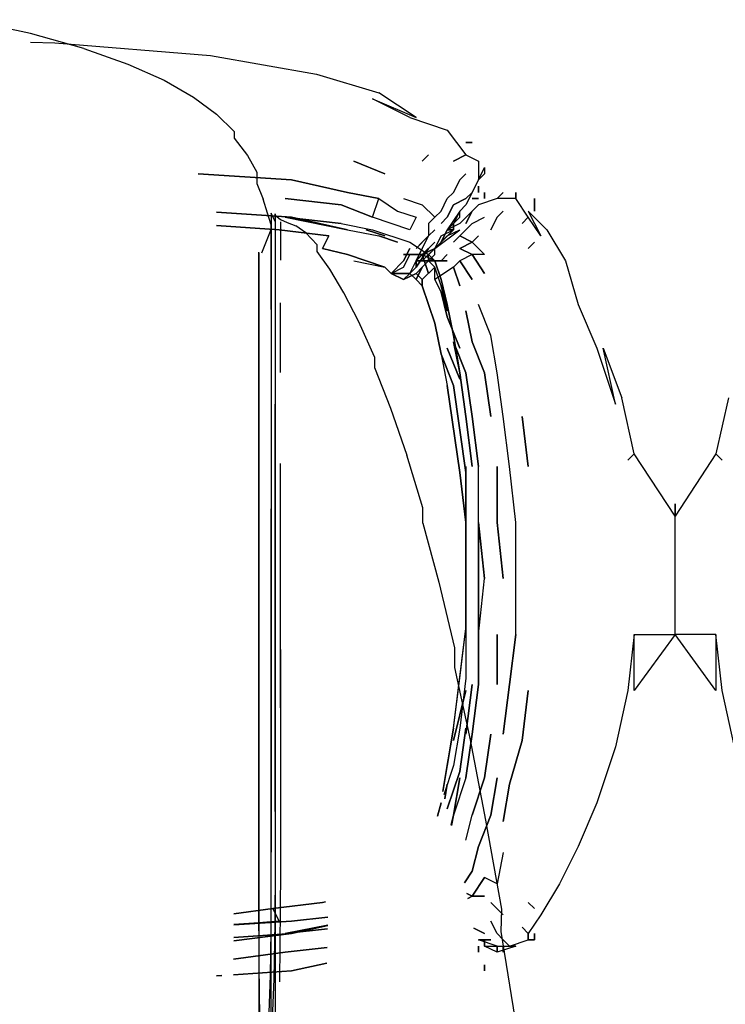
# Model space of a CAD drawing. Units: metres. Extents: x -0.35 to 1.01, y 0.25 to 0.93.
# Drawn here: x 0.32 to 0.33, y 0.91 to 0.93 of the extents above; entities that cross this region are included whole.
import ezdxf

# ---------------------------------------------------------------- set-up
doc = ezdxf.new("R2010")
doc.units = ezdxf.units.M
doc.header["$MEASUREMENT"] = 0

# ---------------------------------------------------------------- blocks, each defined once
blk = doc.blocks.new('6787e72c-994e-4c24-af27-0713a5573cd1')
for p, q in [((0.32483, 0.925971), (0.324978, 0.926345)), ((0.327706, 0.92614), (0.327906, 0.92634)), ((0.327206, 0.92614), (0.327506, 0.92594))]:
    blk.add_line(p, q)
at = {"color": 254, "true_color": 0xcccccc}
for p, q in [((0.326306, 0.92584), (0.326806, 0.92574)), ((0.327706, 0.92544), (0.327806, 0.92504)), ((0.328106, 0.92404), (0.327906, 0.92454)), ((0.332119, 0.91984), (0.331462, 0.91984)), ((0.329106, 0.91894), (0.329006, 0.91814)), ((0.328106, 0.91654), (0.328206, 0.91694)), ((0.329006, 0.91514), (0.329106, 0.91504))]:
    blk.add_line(p, q, dxfattribs=at)
for points in [[(0.321971, 0.929252, 0), (0.321115, 0.92949, 0), (0.320084, 0.929712, 0)], [(0.321115, 0.929351, 0), (0.321506, 0.92934, 0), (0.324006, 0.92914, 0), (0.325706, 0.92884, 0), (0.326706, 0.92854, 0)], [(0.321971, 0.929252, 0), (0.322682, 0.929001, 0), (0.323265, 0.92874, 0), (0.323734, 0.928469, 0)], [(0.323734, 0.928469, 0), (0.324104, 0.928193, 0), (0.324388, 0.927915, 0), (0.324388, 0.92781, 0), (0.324599, 0.927534, 0), (0.324748, 0.927266, 0)], [(0.327206, 0.92814, 0), (0.326606, 0.92844, 0), (0.327306, 0.92814, 0), (0.326706, 0.92854, 0)], [(0.327206, 0.92814, 0), (0.327806, 0.92794, 0), (0.328106, 0.92754, 0), (0.328306, 0.92744, 0), (0.328306, 0.92714, 0)], [(0.324748, 0.927266, 0), (0.324748, 0.927082, 0), (0.32485, 0.926829, 0)], [(0.328206, 0.92694, 0), (0.328106, 0.92674, 0), (0.328006, 0.92664, 0), (0.327806, 0.92634, 0), (0.327906, 0.92644, 0)], [(0.329406, 0.92634, 0), (0.329106, 0.92664, 0), (0.329306, 0.92624, 0), (0.329106, 0.92654, 0), (0.328906, 0.92684, 0), (0.328606, 0.92684, 0), (0.328306, 0.92674, 0)], [(0.325043, 0.926473, 0), (0.324979, 0.926604, 0), (0.324979, 0.92642, 0), (0.32492, 0.926604, 0), (0.32485, 0.926829, 0)], [(0.325043, 0.926574, 0), (0.325129, 0.926502, 0), (0.325239, 0.926458, 0), (0.325374, 0.926402, 0)], [(0.325206, 0.92654, 0), (0.326206, 0.92634, 0), (0.325206, 0.92654, 0)], [(0.328206, 0.92664, 0), (0.328006, 0.92644, 0), (0.327806, 0.92634, 0), (0.327706, 0.92614, 0), (0.327906, 0.92634, 0), (0.327906, 0.92644, 0)], [(0.325718, 0.926097, 0), (0.325534, 0.926293, 0), (0.325374, 0.926402, 0)], [(0.327206, 0.92614, 0), (0.327506, 0.92594, 0), (0.327406, 0.92584, 0), (0.327606, 0.92604, 0), (0.328006, 0.92634, 0)], [(0.327806, 0.92624, 0), (0.327606, 0.92604, 0), (0.328006, 0.92634, 0)], [(0.329406, 0.92634, 0), (0.329706, 0.92584, 0), (0.329906, 0.92514, 0), (0.330206, 0.92444, 0), (0.330506, 0.92354, 0), (0.330306, 0.92444, 0), (0.330606, 0.92364, 0)], [(0.326636, 0.924299, 0), (0.326385, 0.92486, 0), (0.326146, 0.925329, 0), (0.325923, 0.925707, 0), (0.325718, 0.925993, 0), (0.325718, 0.926097, 0)], [(0.327506, 0.92594, 0), (0.327606, 0.92604, 0), (0.327406, 0.92594, 0), (0.327606, 0.92614, 0), (0.327506, 0.92604, 0), (0.327306, 0.92574, 0)], [(0.327306, 0.92574, 0), (0.327506, 0.92604, 0), (0.327306, 0.92584, 0), (0.327506, 0.92584, 0), (0.327806, 0.92584, 0)], [(0.327306, 0.92564, 0), (0.327406, 0.92574, 0), (0.327606, 0.92594, 0)], [(0.328006, 0.92404, 0), (0.327906, 0.92454, 0), (0.328006, 0.92404, 0)], [(0.326636, 0.924299, 0), (0.326636, 0.924127, 0), (0.326895, 0.923473, 0), (0.327156, 0.922723, 0)], [(0.332319, 0.92364, 0), (0.332119, 0.92274, 0), (0.331462, 0.92174, 0), (0.330806, 0.92274, 0), (0.330606, 0.92364, 0)], [(0.327416, 0.921627, 0), (0.327416, 0.921875, 0), (0.327156, 0.922723, 0)], [(0.328306, 0.92074, 0), (0.328306, 0.92164, 0), (0.328306, 0.92254, 0)], [(0.328306, 0.92164, 0), (0.328406, 0.92074, 0), (0.328306, 0.92164, 0), (0.328306, 0.92254, 0)], [(0.327416, 0.921627, 0), (0.327671, 0.920682, 0), (0.327923, 0.919629, 0), (0.327922, 0.919312, 0), (0.328172, 0.918148, 0), (0.328422, 0.916858, 0), (0.328675, 0.915431, 0), (0.328668, 0.915071, 0), (0.328918, 0.913514, 0), (0.329169, 0.911804, 0), (0.329421, 0.909932, 0)], [(0.328306, 0.91994, 0), (0.328306, 0.91904, 0), (0.328306, 0.91984, 0), (0.328306, 0.92074, 0), (0.328306, 0.91984, 0)], [(0.332119, 0.91984, 0), (0.332119, 0.91894, 0), (0.331462, 0.91984, 0), (0.330806, 0.91894, 0), (0.330806, 0.91984, 0), (0.330706, 0.91894, 0), (0.330506, 0.91804, 0)], [(0.332419, 0.91804, 0), (0.332219, 0.91894, 0), (0.332119, 0.91984, 0)], [(0.330506, 0.91804, 0), (0.330206, 0.91714, 0), (0.329906, 0.91644, 0), (0.329606, 0.91584, 0), (0.329306, 0.91534, 0), (0.329106, 0.91504, 0)], [(0.328006, 0.91754, 0), (0.327906, 0.91694, 0), (0.327869, 0.916791, 0)], [(0.325206, 0.91504, 0), (0.325888, 0.915177, 0), (0.325206, 0.91504, 0)], [(0.32438, 0.914925, 0), (0.325306, 0.91504, 0), (0.32438, 0.914925, 0)], [(0.328406, 0.91484, 0), (0.328606, 0.91484, 0), (0.328306, 0.91494, 0), (0.328506, 0.91494, 0), (0.328306, 0.91494, 0)], [(0.328606, 0.91484, 0), (0.328906, 0.91484, 0), (0.328606, 0.91474, 0), (0.328406, 0.91484, 0)], [(0.328606, 0.91484, 0), (0.328806, 0.91484, 0), (0.329106, 0.91494, 0)]]:
    blk.add_polyline3d(points)
for points in [[(0.328206, 0.92774, 0), (0.328106, 0.92774, 0), (0.328206, 0.92774, 0)], [(0.327506, 0.92754, 0), (0.327406, 0.92744, 0), (0.327506, 0.92754, 0)], [(0.327906, 0.92744, 0), (0.328106, 0.92754, 0), (0.327906, 0.92744, 0)], [(0.326806, 0.92724, 0), (0.326306, 0.92744, 0), (0.326806, 0.92724, 0)], [(0.328406, 0.92724, 0), (0.328306, 0.92714, 0), (0.328406, 0.92734, 0), (0.328406, 0.92724, 0)], [(0.323806, 0.92724, 0), (0.325306, 0.92714, 0), (0.326206, 0.92694, 0), (0.326706, 0.92684, 0), (0.327006, 0.92664, 0), (0.327306, 0.92654, 0), (0.327206, 0.92634, 0), (0.326906, 0.92644, 0)], [(0.326706, 0.92684, 0), (0.326206, 0.92694, 0), (0.325306, 0.92714, 0), (0.323806, 0.92724, 0)], [(0.327106, 0.92684, 0), (0.327406, 0.92674, 0), (0.327606, 0.92654, 0), (0.327706, 0.92664, 0), (0.327806, 0.92684, 0), (0.327906, 0.92694, 0), (0.328006, 0.92714, 0), (0.328106, 0.92724, 0)], [(0.328106, 0.92724, 0), (0.328006, 0.92714, 0), (0.327906, 0.92694, 0)], [(0.328306, 0.92714, 0), (0.328206, 0.92694, 0), (0.328106, 0.92684, 0), (0.328206, 0.92694, 0), (0.328306, 0.92714, 0)], [(0.328306, 0.92694, 0), (0.328306, 0.92704, 0), (0.328306, 0.92694, 0)], [(0.326906, 0.92644, 0), (0.326606, 0.92654, 0), (0.326106, 0.92674, 0), (0.325206, 0.92684, 0)], [(0.325206, 0.92684, 0), (0.326106, 0.92674, 0), (0.326606, 0.92654, 0), (0.326706, 0.92684, 0)], [(0.327006, 0.92664, 0), (0.327306, 0.92654, 0), (0.327206, 0.92634, 0), (0.326906, 0.92644, 0), (0.326606, 0.92654, 0), (0.326706, 0.92684, 0), (0.327006, 0.92664, 0)], [(0.327106, 0.92684, 0), (0.327406, 0.92674, 0), (0.327606, 0.92654, 0), (0.327706, 0.92664, 0), (0.327806, 0.92684, 0), (0.327906, 0.92694, 0)], [(0.327706, 0.92644, 0), (0.327806, 0.92654, 0), (0.327906, 0.92674, 0), (0.328106, 0.92684, 0), (0.327906, 0.92674, 0), (0.327806, 0.92654, 0), (0.327706, 0.92644, 0)], [(0.328206, 0.92684, 0), (0.328306, 0.92684, 0), (0.328206, 0.92684, 0)], [(0.328406, 0.92684, 0), (0.328406, 0.92694, 0), (0.328406, 0.92684, 0)], [(0.328606, 0.92684, 0), (0.328706, 0.92694, 0), (0.328606, 0.92684, 0)], [(0.328906, 0.92694, 0), (0.328906, 0.92684, 0), (0.328906, 0.92694, 0)], [(0.329206, 0.92674, 0), (0.329206, 0.92684, 0), (0.329206, 0.92664, 0), (0.329206, 0.92674, 0)], [(0.328206, 0.92664, 0), (0.328106, 0.92644, 0), (0.328206, 0.92664, 0), (0.328306, 0.92674, 0), (0.328206, 0.92664, 0)], [(0.326206, 0.92634, 0), (0.325306, 0.92654, 0), (0.324104, 0.92662, 0), (0.325306, 0.92654, 0), (0.326206, 0.92634, 0), (0.326706, 0.92624, 0)], [(0.325043, 0.926539, 0), (0.325043, 0.926596, 0), (0.325043, 0.926473, 0), (0.325043, 0.926289, 0)], [(0.325043, 0.926539, 0), (0.325043, 0.926405, 0), (0.325043, 0.926198, 0)], [(0.326106, 0.92644, 0), (0.325206, 0.92654, 0), (0.326106, 0.92644, 0), (0.326606, 0.92634, 0), (0.327206, 0.92614, 0)], [(0.327606, 0.92654, 0), (0.327506, 0.92644, 0), (0.327506, 0.92624, 0), (0.327306, 0.92604, 0), (0.327406, 0.92614, 0), (0.327506, 0.92624, 0)], [(0.327606, 0.92654, 0), (0.327506, 0.92644, 0), (0.327506, 0.92624, 0), (0.327606, 0.92634, 0)], [(0.328006, 0.92664, 0), (0.327906, 0.92644, 0), (0.327906, 0.92634, 0), (0.327906, 0.92644, 0), (0.328006, 0.92654, 0), (0.328006, 0.92664, 0)], [(0.328006, 0.92624, 0), (0.327906, 0.92614, 0), (0.328006, 0.92624, 0), (0.328206, 0.92644, 0), (0.328406, 0.92654, 0)], [(0.328006, 0.92624, 0), (0.328206, 0.92644, 0), (0.328406, 0.92654, 0)], [(0.328606, 0.92654, 0), (0.328506, 0.92634, 0), (0.328606, 0.92654, 0), (0.328706, 0.92664, 0), (0.328606, 0.92654, 0)], [(0.329006, 0.92644, 0), (0.329106, 0.92654, 0), (0.329006, 0.92644, 0)], [(0.325106, 0.92634, 0), (0.325906, 0.92624, 0), (0.325106, 0.92634, 0), (0.325906, 0.92624, 0), (0.325806, 0.92604, 0), (0.325906, 0.92624, 0), (0.325106, 0.92634, 0), (0.324104, 0.926407, 0), (0.325106, 0.92634, 0)], [(0.324978, 0.925057, 0), (0.324978, 0.92552, 0), (0.324978, 0.925943, 0), (0.324978, 0.926345, 0), (0.324978, 0.926392, 0), (0.324978, 0.92642, 0), (0.324978, 0.926345, 0), (0.324978, 0.926208, 0), (0.324978, 0.926, 0), (0.324978, 0.925723, 0), (0.324978, 0.925381, 0), (0.324978, 0.924976, 0), (0.324978, 0.924507, 0), (0.324978, 0.923972, 0), (0.324978, 0.923371, 0)], [(0.325129, 0.926468, 0), (0.325129, 0.926335, 0), (0.325129, 0.926128, 0), (0.325129, 0.92585, 0)], [(0.326106, 0.92644, 0), (0.326606, 0.92634, 0), (0.327206, 0.92614, 0)], [(0.325043, 0.926289, 0), (0.325043, 0.926024, 0), (0.325043, 0.925674, 0), (0.325043, 0.92524, 0), (0.325043, 0.924722, 0)], [(0.325806, 0.92604, 0), (0.325906, 0.92624, 0), (0.325806, 0.92604, 0), (0.326206, 0.92594, 0), (0.326806, 0.92574, 0)], [(0.326206, 0.92634, 0), (0.326706, 0.92624, 0), (0.327006, 0.92614, 0), (0.326706, 0.92624, 0)], [(0.326506, 0.92634, 0), (0.326806, 0.92624, 0), (0.326506, 0.92634, 0)], [(0.326906, 0.92564, 0), (0.327106, 0.92554, 0), (0.327306, 0.92564, 0), (0.327506, 0.92584, 0), (0.327606, 0.92594, 0), (0.327606, 0.92604, 0), (0.327706, 0.92614, 0), (0.327806, 0.92624, 0), (0.328006, 0.92634, 0)], [(0.327106, 0.92594, 0), (0.327406, 0.92594, 0), (0.327606, 0.92604, 0), (0.327706, 0.92614, 0), (0.327806, 0.92624, 0), (0.328006, 0.92634, 0)], [(0.327606, 0.92604, 0), (0.327406, 0.92594, 0), (0.327306, 0.92584, 0), (0.327506, 0.92584, 0), (0.327606, 0.92594, 0), (0.327606, 0.92604, 0), (0.327706, 0.92624, 0), (0.327906, 0.92634, 0)], [(0.327506, 0.92624, 0), (0.327406, 0.92604, 0), (0.327306, 0.92584, 0), (0.327306, 0.92574, 0), (0.327306, 0.92584, 0), (0.327406, 0.92604, 0), (0.327506, 0.92624, 0), (0.327606, 0.92634, 0)], [(0.327806, 0.92634, 0), (0.327906, 0.92634, 0), (0.327806, 0.92634, 0), (0.327706, 0.92614, 0), (0.327606, 0.92604, 0), (0.327706, 0.92624, 0), (0.327906, 0.92634, 0)], [(0.327606, 0.92604, 0), (0.327706, 0.92624, 0), (0.327606, 0.92604, 0), (0.327706, 0.92614, 0), (0.327806, 0.92634, 0)], [(0.328306, 0.92624, 0), (0.328206, 0.92614, 0), (0.328006, 0.92604, 0), (0.328206, 0.92594, 0), (0.328006, 0.92584, 0), (0.327906, 0.92574, 0), (0.327606, 0.92554, 0)], [(0.328306, 0.92624, 0), (0.328206, 0.92614, 0), (0.328006, 0.92624, 0), (0.328206, 0.92614, 0)], [(0.325043, 0.926198, 0), (0.325043, 0.92592, 0), (0.325043, 0.925575, 0), (0.325043, 0.925165, 0)], [(0.328206, 0.92614, 0), (0.328406, 0.92594, 0), (0.328206, 0.92594, 0), (0.328006, 0.92604, 0), (0.328206, 0.92614, 0), (0.328406, 0.92594, 0), (0.328206, 0.92594, 0), (0.328406, 0.92564, 0)], [(0.329206, 0.92614, 0), (0.329106, 0.92604, 0), (0.329206, 0.92614, 0)], [(0.324781, 0.925317, 0), (0.324781, 0.925597, 0), (0.324781, 0.925802, 0), (0.324781, 0.92593, 0), (0.324781, 0.92598, 0)], [(0.324781, 0.925969, 0), (0.324781, 0.925918, 0), (0.324781, 0.925846, 0)], [(0.326306, 0.92584, 0), (0.326806, 0.92574, 0), (0.326206, 0.92594, 0), (0.325806, 0.92604, 0)], [(0.326906, 0.92564, 0), (0.326806, 0.92574, 0), (0.326906, 0.92564, 0), (0.327106, 0.92584, 0), (0.327206, 0.92604, 0), (0.327106, 0.92584, 0), (0.326906, 0.92564, 0), (0.327106, 0.92574, 0)], [(0.327206, 0.92564, 0), (0.327106, 0.92554, 0), (0.327206, 0.92564, 0), (0.327106, 0.92564, 0), (0.326906, 0.92564, 0), (0.327106, 0.92574, 0), (0.327206, 0.92594, 0), (0.327106, 0.92574, 0)], [(0.327106, 0.92564, 0), (0.327206, 0.92564, 0), (0.327306, 0.92584, 0), (0.327406, 0.92594, 0), (0.327106, 0.92594, 0)], [(0.327606, 0.92584, 0), (0.327406, 0.92594, 0), (0.327506, 0.92564, 0), (0.327406, 0.92594, 0), (0.327606, 0.92584, 0), (0.327706, 0.92554, 0), (0.327806, 0.92514, 0)], [(0.327806, 0.92594, 0), (0.327706, 0.92584, 0), (0.327506, 0.92584, 0), (0.327506, 0.92594, 0)], [(0.327906, 0.92464, 0), (0.327806, 0.92514, 0), (0.327706, 0.92554, 0), (0.327606, 0.92584, 0), (0.327506, 0.92594, 0)], [(0.327806, 0.92584, 0), (0.327706, 0.92584, 0), (0.327506, 0.92584, 0), (0.327506, 0.92594, 0), (0.327606, 0.92584, 0)], [(0.327806, 0.92594, 0), (0.327706, 0.92584, 0), (0.327806, 0.92584, 0)], [(0.328406, 0.92564, 0), (0.328206, 0.92594, 0), (0.328006, 0.92584, 0), (0.327906, 0.92574, 0), (0.328006, 0.92544, 0)], [(0.324781, 0.925846, 0), (0.324781, 0.925469, 0), (0.324781, 0.92507, 0), (0.324781, 0.924627, 0), (0.324781, 0.924118, 0), (0.324781, 0.92353, 0), (0.324781, 0.922889, 0), (0.324781, 0.923505, 0), (0.324781, 0.924058, 0), (0.324781, 0.924545, 0), (0.324781, 0.924966, 0), (0.324781, 0.925317, 0)], [(0.327306, 0.92564, 0), (0.327106, 0.92554, 0), (0.327206, 0.92564, 0), (0.327306, 0.92574, 0), (0.327206, 0.92564, 0), (0.327306, 0.92584, 0)], [(0.327806, 0.92494, 0), (0.327706, 0.92534, 0), (0.327606, 0.92554, 0), (0.327606, 0.92574, 0), (0.327506, 0.92584, 0), (0.327306, 0.92564, 0), (0.327406, 0.92554, 0)], [(0.327506, 0.92514, 0), (0.327406, 0.92544, 0), (0.327306, 0.92554, 0), (0.327406, 0.92574, 0), (0.327506, 0.92584, 0), (0.327606, 0.92574, 0), (0.327406, 0.92554, 0), (0.327306, 0.92564, 0)], [(0.327606, 0.92554, 0), (0.327606, 0.92574, 0), (0.327506, 0.92584, 0), (0.327306, 0.92584, 0)], [(0.327806, 0.92504, 0), (0.327706, 0.92544, 0), (0.327606, 0.92574, 0), (0.327506, 0.92584, 0), (0.327406, 0.92574, 0), (0.327306, 0.92554, 0), (0.327406, 0.92544, 0), (0.327506, 0.92514, 0), (0.327606, 0.92484, 0), (0.327706, 0.92434, 0), (0.327806, 0.92384, 0)], [(0.327706, 0.92544, 0), (0.327606, 0.92574, 0), (0.327406, 0.92554, 0), (0.327406, 0.92544, 0), (0.327506, 0.92514, 0), (0.327406, 0.92544, 0), (0.327406, 0.92554, 0)], [(0.328006, 0.92544, 0), (0.327906, 0.92574, 0), (0.327606, 0.92554, 0), (0.327706, 0.92534, 0), (0.327806, 0.92494, 0), (0.328006, 0.92444, 0), (0.327806, 0.92494, 0)], [(0.328006, 0.92584, 0), (0.328206, 0.92554, 0), (0.328006, 0.92584, 0)], [(0.327206, 0.92564, 0), (0.327306, 0.92554, 0), (0.327206, 0.92564, 0), (0.327106, 0.92554, 0), (0.326906, 0.92564, 0), (0.327106, 0.92564, 0)], [(0.325043, 0.925165, 0), (0.325043, 0.924689, 0), (0.325043, 0.924149, 0), (0.325043, 0.923542, 0)], [(0.325129, 0.924047, 0), (0.325129, 0.924651, 0), (0.325129, 0.925169, 0)], [(0.327706, 0.92434, 0), (0.327606, 0.92484, 0), (0.327506, 0.92514, 0), (0.327606, 0.92484, 0), (0.327706, 0.92434, 0), (0.327806, 0.92384, 0)], [(0.328106, 0.92164, 0), (0.328106, 0.92244, 0), (0.327906, 0.92384, 0), (0.327706, 0.92434, 0), (0.327606, 0.92484, 0), (0.327506, 0.92514, 0)], [(0.327806, 0.92514, 0), (0.327906, 0.92464, 0), (0.328006, 0.92404, 0), (0.328106, 0.92334, 0), (0.328206, 0.92254, 0)], [(0.328906, 0.91984, 0), (0.328906, 0.92074, 0), (0.328906, 0.92164, 0), (0.328806, 0.92254, 0), (0.328706, 0.92334, 0), (0.328606, 0.92404, 0), (0.328506, 0.92464, 0), (0.328306, 0.92514, 0)], [(0.328906, 0.92164, 0), (0.328806, 0.92254, 0), (0.328706, 0.92334, 0), (0.328606, 0.92404, 0), (0.328506, 0.92464, 0), (0.328306, 0.92514, 0)], [(0.324978, 0.925057, 0), (0.324978, 0.924534, 0), (0.324978, 0.923936, 0), (0.324978, 0.923277, 0), (0.324978, 0.922578, 0), (0.324978, 0.921858, 0)], [(0.328206, 0.92454, 0), (0.328406, 0.92404, 0), (0.328506, 0.92334, 0), (0.328406, 0.92404, 0), (0.328206, 0.92454, 0), (0.328106, 0.92504, 0), (0.328206, 0.92454, 0)], [(0.325043, 0.924722, 0), (0.325043, 0.924119, 0), (0.325043, 0.92343, 0), (0.325043, 0.922658, 0), (0.325043, 0.9218, 0)], [(0.328206, 0.92254, 0), (0.328106, 0.92334, 0), (0.328006, 0.92404, 0), (0.327906, 0.92464, 0)], [(0.327906, 0.92454, 0), (0.328106, 0.92404, 0), (0.328206, 0.92334, 0), (0.328306, 0.92254, 0), (0.328206, 0.92334, 0), (0.328106, 0.92404, 0)], [(0.327706, 0.92434, 0), (0.327906, 0.92384, 0), (0.328106, 0.92244, 0), (0.328106, 0.92164, 0)], [(0.328006, 0.92394, 0), (0.327806, 0.92444, 0), (0.328006, 0.92394, 0)], [(0.328106, 0.92164, 0), (0.328106, 0.92074, 0), (0.328106, 0.92164, 0), (0.328006, 0.92244, 0), (0.327806, 0.92384, 0)], [(0.327806, 0.92384, 0), (0.328006, 0.92244, 0), (0.328106, 0.92164, 0)], [(0.325043, 0.92214, 0), (0.325043, 0.922871, 0), (0.325043, 0.923542, 0)], [(0.324978, 0.923371, 0), (0.324978, 0.922703, 0), (0.324978, 0.921985, 0)], [(0.329006, 0.92334, 0), (0.329106, 0.92254, 0), (0.329006, 0.92334, 0)], [(0.324781, 0.917272, 0), (0.324781, 0.919964, 0), (0.324781, 0.920734, 0), (0.324781, 0.921489, 0), (0.324781, 0.922212, 0), (0.324781, 0.922889, 0), (0.324781, 0.922179, 0)], [(0.330806, 0.92274, 0), (0.330706, 0.92264, 0), (0.330806, 0.92274, 0)], [(0.332219, 0.92264, 0), (0.332119, 0.92274, 0), (0.332219, 0.92264, 0)], [(0.325129, 0.918666, 0), (0.325129, 0.919768, 0), (0.325129, 0.92079, 0), (0.325129, 0.921729, 0), (0.325129, 0.922586, 0)], [(0.328106, 0.92174, 0), (0.328106, 0.92254, 0), (0.328106, 0.92174, 0)], [(0.328706, 0.92074, 0), (0.328606, 0.92164, 0), (0.328606, 0.92254, 0), (0.328606, 0.92164, 0), (0.328706, 0.92074, 0)], [(0.324781, 0.922179, 0), (0.324781, 0.92146, 0), (0.324781, 0.920409, 0), (0.324781, 0.919339, 0), (0.324781, 0.918228, 0)], [(0.325043, 0.916998, 0), (0.325043, 0.917896, 0), (0.325043, 0.918792, 0), (0.325043, 0.920535, 0), (0.325043, 0.921359, 0), (0.325043, 0.92214, 0)], [(0.324978, 0.921985, 0), (0.324978, 0.921232, 0), (0.324978, 0.920463, 0)], [(0.331462, 0.92184, 0), (0.331462, 0.92174, 0), (0.331462, 0.92194, 0), (0.331462, 0.92184, 0)], [(0.324978, 0.908748, 0), (0.324978, 0.912088, 0), (0.324978, 0.913456, 0), (0.324978, 0.914805, 0), (0.324978, 0.916116, 0), (0.324978, 0.917372, 0), (0.324978, 0.918559, 0), (0.324978, 0.91969, 0), (0.324978, 0.920783, 0), (0.324978, 0.921858, 0)], [(0.325043, 0.9218, 0), (0.325043, 0.920859, 0), (0.325043, 0.919835, 0)], [(0.327906, 0.91834, 0), (0.328106, 0.91994, 0), (0.328106, 0.92074, 0), (0.328106, 0.92164, 0), (0.328106, 0.92074, 0), (0.328106, 0.91994, 0), (0.328106, 0.91914, 0)], [(0.328306, 0.91994, 0), (0.328306, 0.92074, 0), (0.328306, 0.92164, 0), (0.328306, 0.92074, 0), (0.328306, 0.91984, 0), (0.328406, 0.92074, 0)], [(0.328306, 0.91994, 0), (0.328306, 0.92074, 0), (0.328306, 0.92164, 0), (0.328306, 0.92074, 0), (0.328306, 0.91984, 0), (0.328406, 0.92074, 0)], [(0.328906, 0.91984, 0), (0.328806, 0.91904, 0), (0.328706, 0.91824, 0), (0.328806, 0.91904, 0), (0.328906, 0.91984, 0), (0.328906, 0.92074, 0), (0.328906, 0.92164, 0)], [(0.330806, 0.91984, 0), (0.331462, 0.91984, 0), (0.331462, 0.92174, 0)], [(0.325129, 0.919602, 0), (0.325129, 0.920461, 0), (0.325129, 0.921285, 0)], [(0.327906, 0.91834, 0), (0.327806, 0.91774, 0), (0.327736, 0.917321, 0), (0.327906, 0.91834, 0), (0.328006, 0.91914, 0), (0.328106, 0.91994, 0), (0.328106, 0.92074, 0)], [(0.328106, 0.92074, 0), (0.328106, 0.91994, 0), (0.328106, 0.91914, 0), (0.328006, 0.91834, 0), (0.327906, 0.91774, 0), (0.327749, 0.917269, 0)], [(0.324978, 0.920463, 0), (0.324978, 0.916774, 0), (0.324977, 0.915909, 0), (0.324974, 0.915091, 0), (0.324964, 0.914367, 0), (0.324945, 0.913775, 0), (0.324915, 0.913381, 0), (0.324879, 0.913182, 0), (0.324844, 0.913206, 0), (0.324813, 0.913456, 0), (0.324795, 0.91397, 0), (0.324785, 0.914666, 0), (0.324782, 0.915488, 0), (0.324781, 0.916375, 0), (0.324781, 0.917272, 0)], [(0.325043, 0.919835, 0), (0.325043, 0.918731, 0), (0.325043, 0.917546, 0), (0.325043, 0.916284, 0)], [(0.328606, 0.91984, 0), (0.328606, 0.91904, 0), (0.328606, 0.91984, 0)], [(0.325129, 0.919602, 0), (0.325129, 0.91872, 0), (0.325129, 0.917824, 0), (0.325129, 0.916925, 0)], [(0.328106, 0.91914, 0), (0.328006, 0.91834, 0), (0.327906, 0.91774, 0), (0.327749, 0.917269, 0)], [(0.328106, 0.91754, 0), (0.328206, 0.91824, 0), (0.328306, 0.91904, 0), (0.328206, 0.91824, 0), (0.328106, 0.91754, 0), (0.327906, 0.91694, 0), (0.327869, 0.916791, 0), (0.327906, 0.91694, 0), (0.328006, 0.91754, 0)], [(0.328106, 0.91894, 0), (0.327906, 0.91814, 0), (0.328106, 0.91894, 0)], [(0.328206, 0.91904, 0), (0.328106, 0.91824, 0), (0.328206, 0.91904, 0)], [(0.329006, 0.91814, 0), (0.328806, 0.91744, 0), (0.328706, 0.91684, 0), (0.328806, 0.91744, 0), (0.329006, 0.91814, 0), (0.329106, 0.91894, 0)], [(0.325129, 0.918666, 0), (0.325129, 0.917483, 0), (0.325129, 0.916222, 0)], [(0.327806, 0.917041, 0), (0.328006, 0.91764, 0), (0.328106, 0.91834, 0), (0.328006, 0.91764, 0), (0.327806, 0.917041, 0)], [(0.324781, 0.918228, 0), (0.324781, 0.917056, 0), (0.324781, 0.91581, 0), (0.324781, 0.914504, 0), (0.324781, 0.913156, 0)], [(0.328106, 0.91654, 0), (0.328206, 0.91694, 0), (0.328406, 0.91754, 0), (0.328506, 0.91824, 0), (0.328406, 0.91754, 0), (0.328206, 0.91694, 0)], [(0.328106, 0.91754, 0), (0.327906, 0.91694, 0), (0.327873, 0.916775, 0), (0.327906, 0.91694, 0), (0.328006, 0.91754, 0)], [(0.328206, 0.91604, 0), (0.328081, 0.915853, 0), (0.328206, 0.91604, 0), (0.328306, 0.91644, 0), (0.328506, 0.91694, 0), (0.328606, 0.91754, 0)], [(0.328606, 0.91754, 0), (0.328506, 0.91694, 0), (0.328306, 0.91644, 0), (0.328206, 0.91604, 0)], [(0.327806, 0.91744, 0), (0.327766, 0.917201, 0), (0.327806, 0.91744, 0)], [(0.327706, 0.91714, 0), (0.327652, 0.916924, 0), (0.327706, 0.91714, 0), (0.327652, 0.916924, 0), (0.327706, 0.91714, 0)], [(0.325043, 0.916998, 0), (0.325042, 0.916106, 0), (0.325037, 0.915214, 0), (0.325022, 0.914307, 0), (0.324978, 0.913284, 0)], [(0.325129, 0.916925, 0), (0.325128, 0.916032, 0), (0.325114, 0.914266, 0)], [(0.325043, 0.916284, 0), (0.325043, 0.914945, 0), (0.325043, 0.91353, 0), (0.325043, 0.912041, 0), (0.325043, 0.910477, 0)], [(0.328706, 0.91634, 0), (0.328606, 0.91584, 0), (0.328406, 0.91594, 0), (0.328206, 0.91564, 0), (0.328119, 0.915684, 0)], [(0.328706, 0.91634, 0), (0.328606, 0.91584, 0), (0.328406, 0.91594, 0)], [(0.328119, 0.915684, 0), (0.328206, 0.91564, 0), (0.328406, 0.91564, 0), (0.328206, 0.91564, 0), (0.328136, 0.915605, 0), (0.328206, 0.91564, 0), (0.328406, 0.91594, 0)], [(0.324383, 0.915357, 0), (0.325006, 0.91544, 0), (0.325806, 0.91554, 0), (0.325853, 0.915552, 0)], [(0.325853, 0.915552, 0), (0.325806, 0.91554, 0), (0.325006, 0.91544, 0), (0.325106, 0.91524, 0)], [(0.328506, 0.91554, 0), (0.328706, 0.91534, 0), (0.328506, 0.91554, 0)], [(0.329106, 0.91554, 0), (0.329206, 0.91544, 0), (0.329106, 0.91554, 0)], [(0.324382, 0.915192, 0), (0.325106, 0.91524, 0), (0.325006, 0.91544, 0), (0.324383, 0.915357, 0)], [(0.325106, 0.91524, 0), (0.324382, 0.915179, 0), (0.325306, 0.91524, 0), (0.32589, 0.915305, 0), (0.325306, 0.91524, 0), (0.324382, 0.915179, 0)], [(0.324381, 0.914979, 0), (0.325306, 0.91504, 0), (0.325888, 0.91517, 0), (0.325306, 0.91504, 0), (0.324381, 0.914979, 0)], [(0.328906, 0.91484, 0), (0.328806, 0.91484, 0), (0.328706, 0.91494, 0), (0.328606, 0.91504, 0), (0.328506, 0.91524, 0)], [(0.328906, 0.91484, 0), (0.328806, 0.91484, 0), (0.328706, 0.91494, 0), (0.328606, 0.91504, 0), (0.328506, 0.91524, 0)], [(0.329106, 0.91504, 0), (0.329106, 0.91494, 0), (0.329206, 0.91494, 0), (0.329206, 0.91504, 0), (0.329206, 0.91494, 0), (0.329106, 0.91494, 0), (0.329106, 0.91504, 0), (0.329006, 0.91514, 0)], [(0.325886, 0.915116, 0), (0.325206, 0.91504, 0), (0.325886, 0.915116, 0)], [(0.328232, 0.915127, 0), (0.328406, 0.91504, 0), (0.328232, 0.915127, 0)], [(0.328306, 0.91484, 0), (0.328306, 0.91474, 0), (0.328306, 0.91484, 0)], [(0.328406, 0.91484, 0), (0.328406, 0.91494, 0), (0.328406, 0.91484, 0)], [(0.328606, 0.91474, 0), (0.328606, 0.91484, 0), (0.328606, 0.91474, 0)], [(0.328706, 0.91484, 0), (0.328706, 0.91474, 0), (0.328706, 0.91484, 0)], [(0.325206, 0.91474, 0), (0.325878, 0.914815, 0), (0.325206, 0.91474, 0), (0.324377, 0.91463, 0), (0.325206, 0.91474, 0)], [(0.325306, 0.91444, 0), (0.324375, 0.914378, 0), (0.325306, 0.91444, 0), (0.325872, 0.914566, 0), (0.325306, 0.91444, 0)], [(0.328406, 0.91454, 0), (0.328406, 0.91444, 0), (0.328406, 0.91454, 0)], [(0.324104, 0.91436, 0), (0.324188, 0.914366, 0), (0.324104, 0.91436, 0)]]:
    blk.add_polyline3d(points, dxfattribs=at)

msp = doc.modelspace()

# ---------------------------------------------------------------- block references
msp.add_blockref('6787e72c-994e-4c24-af27-0713a5573cd1', (0, 0))

doc.saveas('drawing.dxf')
